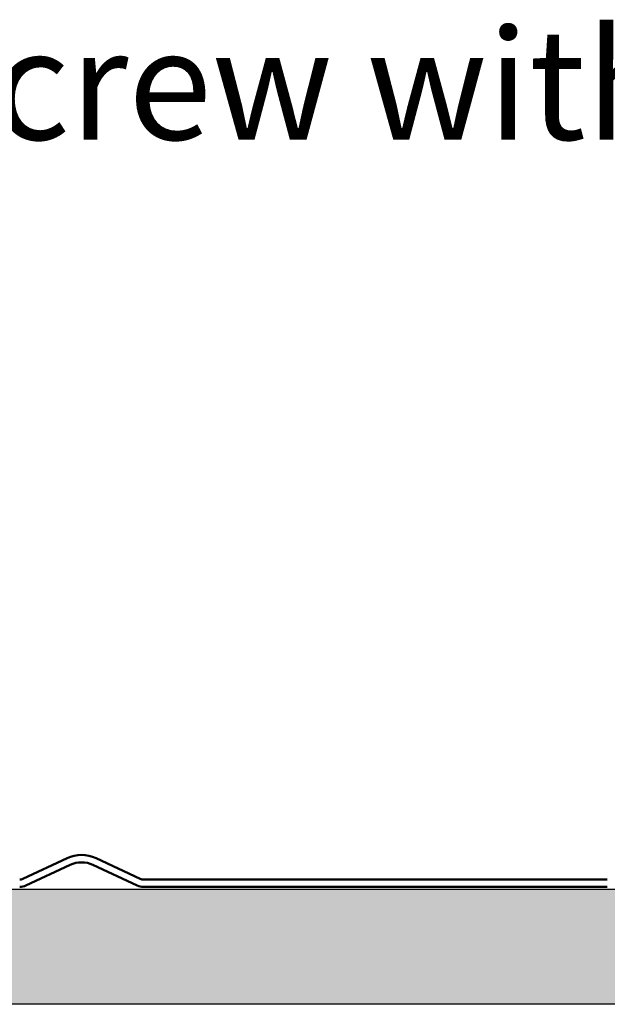
# Model space of a CAD drawing. Units: inches. Extents: x 1.2 to 66.8, y 1.2 to 42.8.
# Drawn here: x 46 to 48.5, y 14.4 to 18.7 of the extents above; entities that cross this region are included whole.
import ezdxf

# ---------------------------------------------------------------- set-up
doc = ezdxf.new("R2010")
doc.units = ezdxf.units.IN
doc.header["$LTSCALE"] = 4
doc.header["$MEASUREMENT"] = 0
for name, color, linetype, lineweight in [('Hatch (ANSI)', 7, 'Continuous', 18), ('Sketch Geometry (ANSI)', 7, 'Continuous', 25), ('Symbol (ANSI)', 7, 'Continuous', 25), ('Visible (ANSI)', 7, 'Continuous', 50)]:
    doc.layers.add(name, color=color, linetype=linetype, lineweight=lineweight)
doc.styles.add('Note Text (ANSI)', font='tahoma.ttf')
doc.dimstyles.new('Default (ANSI)$7', dxfattribs={"dimscale": 4, "dimtxt": 0.12, "dimasz": 0.098425, "dimexe": 0.125, "dimexo": 0.0625, "dimgap": 0.031496, "dimtad": 0, "dimtih": 1, "dimtoh": 1, "dimrnd": 1e-08, "dimzin": 4, "dimdsep": 46, "dimtxsty": 'Note Text (ANSI)', "dimcen": 0.09, "dimdle": 0.393701, "dimclrd": 256, "dimclre": 256, "dimclrt": 256, "dimadec": 0, "dimazin": 1, "dimtfac": 1, "dimtofl": 0, "dimtmove": 0, "dimatfit": 3, "dimfxl": 1, "dimtolj": 1, "dimtzin": 4, "dimlwd": -1, "dimlwe": -1, "dimarcsym": 0})

msp = doc.modelspace()

# ---------------------------------------------------------------- hatches: boundary and pattern name
at = {"layer": 'Hatch (ANSI)', "true_color": 0x804000}
h = msp.add_hatch(dxfattribs=at)
h.set_pattern_fill('INSUL', color=36, scale=2, style=0, pattern_type=2)
h.paths.add_polyline_path([(64.03459, 14.91444), (64.03459, 14.41444), (4.03459, 14.41444), (4.03459, 14.91444)])

# ---------------------------------------------------------------- linework, layer by layer
at = {"layer": 'Sketch Geometry (ANSI)', "color": 36, "true_color": 0x804000}
for p, q in [((4.03459, 14.91444), (64.03459, 14.91444)), ((64.03459, 14.41444), (4.03459, 14.41444))]:
    msp.add_line(p, q, dxfattribs=at)
at = {"layer": 'Visible (ANSI)', "color": 5, "true_color": 0x0000ff}
for p, q in [((46.18172, 15.04914), (45.98935, 14.95944)), ((46.00288, 14.93044), (46.19524, 15.02014)), ((46.2938, 15.02014), (46.48616, 14.93044)), ((46.49969, 14.95944), (46.30732, 15.04914)), ((48.52766, 14.95644), (46.51321, 14.95644)), ((46.51321, 14.92444), (48.52766, 14.92444))]:
    msp.add_line(p, q, dxfattribs=at)
for centre, radius, start, end in [((46.24452, 14.91447), 0.1486, 65, 115), ((46.24452, 14.91447), 0.1166, 65, 115), ((45.97583, 14.98844), 0.032, 270, 295), ((45.97583, 14.98844), 0.064, 270, 295), ((46.51321, 14.98844), 0.064, 245, 270), ((46.51321, 14.98844), 0.032, 245, 270)]:
    msp.add_arc(centre, radius, start, end, dxfattribs=at)

# ---------------------------------------------------------------- texts
at = {"layer": 'Symbol (ANSI)', "insert": (34.92892, 18.64995), "char_height": 0.48, "width": 16.3573423, "attachment_point": 1, "style": 'Note Text (ANSI)'}
msp.add_mtext('{#10 x 2" Painted Hex Washer Head Screw with Washer }', dxfattribs=at)

# ---------------------------------------------------------------- leaders
at = {"layer": 'Symbol (ANSI)', "annotation_type": 0, "has_hookline": 1, "hookline_direction": 0, "text_width": 16.10692}
msp.add_leader([(33.47072, 15.72744), (34.40924, 18.40995), (34.80294, 18.40995)], dimstyle='Default (ANSI)$7', override={"dimtad": 0}, dxfattribs=at)

doc.saveas('drawing.dxf')
